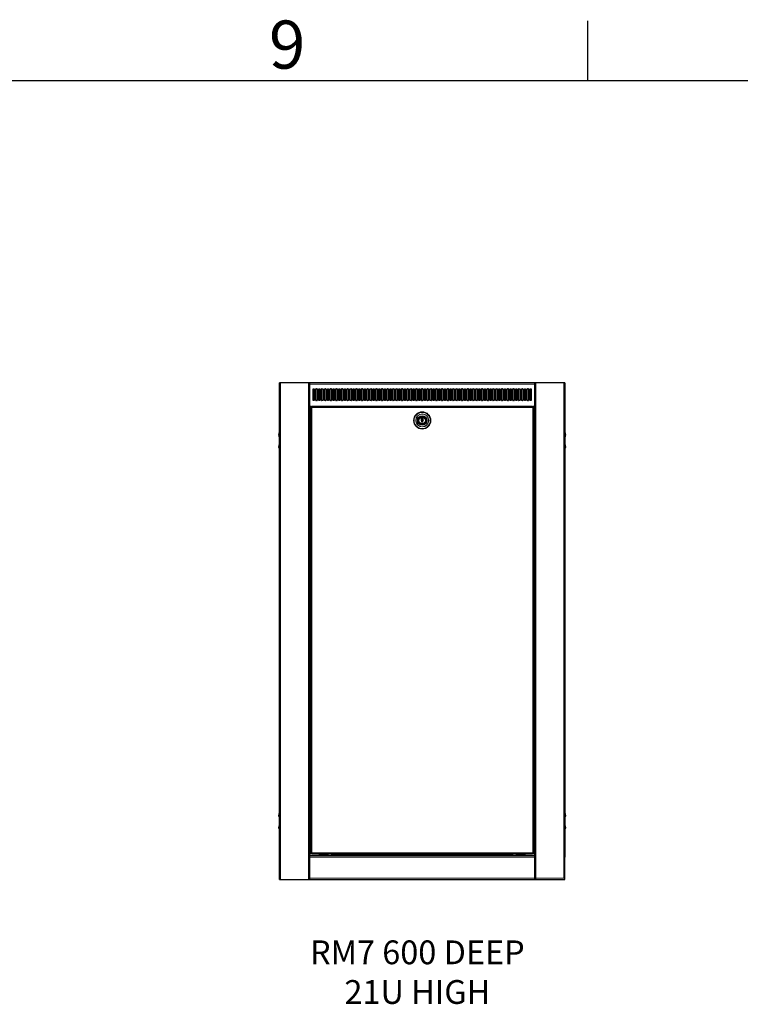
# Model space of a CAD drawing. Units: millimetres. Extents: x 24140 to 45371, y 560 to 15574.
# Drawn here: x 34826 to 36340, y 13128 to 15197 of the extents above; entities that cross this region are included whole.
import ezdxf
from ezdxf.enums import TextEntityAlignment as Align

# ---------------------------------------------------------------- set-up
doc = ezdxf.new("R2010")
doc.units = ezdxf.units.MM
doc.layers.add('Conteg ROF Rack', color=3, linetype='Continuous')
doc.layers.add('Title Block', color=9, linetype='Continuous')
doc.styles.add('ISO Proportional', font='isocp.shx')
doc.styles.get("Standard").update_dxf_attribs({"font": 'arial.ttf'})

# ---------------------------------------------------------------- blocks, each defined once
blk = doc.blocks.new('RI7_21U_60_side_view')
at = {"layer": 'Conteg ROF Rack', "linetype": 'Continuous', "lineweight": 30}
for p, q in [((13141.6, 13925.9), (12541.6, 13925.9)), ((12541.6, 12882.2), (12541.6, 13925.9)), ((12605.1, 13925.9), (12605.1, 12882.2)), ((13078.1, 12882.2), (13078.1, 13925.9)), ((13141.6, 13925.9), (13141.6, 12929.2)), ((12612.3, 13888.7), (12612.3, 13913.1)), ((12612.6, 13913.4), (12614.5, 13913.4)), ((12614.8, 13913.1), (12614.8, 13888.7)), ((12618.3, 13888.7), (12618.3, 13913.1)), ((12618.6, 13913.4), (12620.5, 13913.4)), ((12620.8, 13913.1), (12620.8, 13888.7)), ((12624.3, 13888.7), (12624.3, 13913.1)), ((12624.6, 13913.4), (12626.5, 13913.4)), ((12626.8, 13913.1), (12626.8, 13888.7)), ((12630.3, 13888.7), (12630.3, 13913.1)), ((12630.6, 13913.4), (12632.5, 13913.4)), ((12632.8, 13913.1), (12632.8, 13888.7)), ((12636.3, 13888.7), (12636.3, 13913.1)), ((12636.6, 13913.4), (12638.5, 13913.4)), ((12638.8, 13913.1), (12638.8, 13888.7)), ((12642.3, 13888.7), (12642.3, 13913.1)), ((12642.6, 13913.4), (12644.5, 13913.4)), ((12644.8, 13913.1), (12644.8, 13888.7)), ((12648.3, 13888.7), (12648.3, 13913.1)), ((12648.6, 13913.4), (12650.5, 13913.4)), ((12650.8, 13913.1), (12650.8, 13888.7)), ((12654.3, 13888.7), (12654.3, 13913.1)), ((12654.6, 13913.4), (12656.5, 13913.4)), ((12656.8, 13913.1), (12656.8, 13888.7)), ((12660.3, 13888.7), (12660.3, 13913.1)), ((12660.6, 13913.4), (12662.5, 13913.4)), ((12662.8, 13913.1), (12662.8, 13888.7)), ((12666.3, 13888.7), (12666.3, 13913.1)), ((12666.6, 13913.4), (12668.5, 13913.4)), ((12668.8, 13913.1), (12668.8, 13888.7)), ((12672.3, 13888.7), (12672.3, 13913.1)), ((12672.6, 13913.4), (12674.5, 13913.4)), ((12674.8, 13913.1), (12674.8, 13888.7)), ((12678.3, 13888.7), (12678.3, 13913.1)), ((12678.6, 13913.4), (12680.5, 13913.4)), ((12680.8, 13913.1), (12680.8, 13888.7)), ((12684.3, 13888.7), (12684.3, 13913.1)), ((12684.6, 13913.4), (12686.5, 13913.4)), ((12686.8, 13913.1), (12686.8, 13888.7)), ((12690.3, 13888.7), (12690.3, 13913.1)), ((12690.6, 13913.4), (12692.5, 13913.4)), ((12692.8, 13913.1), (12692.8, 13888.7)), ((12696.3, 13888.7), (12696.3, 13913.1)), ((12696.6, 13913.4), (12698.5, 13913.4)), ((12698.8, 13913.1), (12698.8, 13888.7)), ((12702.3, 13888.7), (12702.3, 13913.1)), ((12702.6, 13913.4), (12704.5, 13913.4)), ((12704.8, 13913.1), (12704.8, 13888.7)), ((12708.3, 13888.7), (12708.3, 13913.1)), ((12708.6, 13913.4), (12710.5, 13913.4)), ((12710.8, 13913.1), (12710.8, 13888.7)), ((12714.3, 13888.7), (12714.3, 13913.1)), ((12714.6, 13913.4), (12716.5, 13913.4)), ((12716.8, 13913.1), (12716.8, 13888.7)), ((12720.3, 13888.7), (12720.3, 13913.1)), ((12720.6, 13913.4), (12722.5, 13913.4)), ((12722.8, 13913.1), (12722.8, 13888.7)), ((12726.3, 13888.7), (12726.3, 13913.1)), ((12726.6, 13913.4), (12728.5, 13913.4)), ((12728.8, 13913.1), (12728.8, 13888.7)), ((12732.3, 13888.7), (12732.3, 13913.1)), ((12732.6, 13913.4), (12734.5, 13913.4)), ((12734.8, 13913.1), (12734.8, 13888.7)), ((12738.3, 13888.7), (12738.3, 13913.1)), ((12738.6, 13913.4), (12740.5, 13913.4)), ((12740.8, 13913.1), (12740.8, 13888.7)), ((12744.3, 13888.7), (12744.3, 13913.1)), ((12744.6, 13913.4), (12746.5, 13913.4)), ((12746.8, 13913.1), (12746.8, 13888.7)), ((12750.3, 13888.7), (12750.3, 13913.1)), ((12750.6, 13913.4), (12752.5, 13913.4)), ((12752.8, 13913.1), (12752.8, 13888.7)), ((12756.3, 13888.7), (12756.3, 13913.1)), ((12756.6, 13913.4), (12758.5, 13913.4)), ((12758.8, 13913.1), (12758.8, 13888.7)), ((12762.3, 13888.7), (12762.3, 13913.1)), ((12762.6, 13913.4), (12764.5, 13913.4)), ((12764.8, 13913.1), (12764.8, 13888.7)), ((12768.3, 13888.7), (12768.3, 13913.1)), ((12768.6, 13913.4), (12770.5, 13913.4)), ((12770.8, 13913.1), (12770.8, 13888.7)), ((12774.3, 13888.7), (12774.3, 13913.1)), ((12774.6, 13913.4), (12776.5, 13913.4)), ((12776.8, 13913.1), (12776.8, 13888.7)), ((12780.3, 13888.7), (12780.3, 13913.1)), ((12780.6, 13913.4), (12782.5, 13913.4)), ((12782.8, 13913.1), (12782.8, 13888.7)), ((12786.3, 13888.7), (12786.3, 13913.1)), ((12786.6, 13913.4), (12788.5, 13913.4)), ((12788.8, 13913.1), (12788.8, 13888.7)), ((12792.3, 13888.7), (12792.3, 13913.1)), ((12792.6, 13913.4), (12794.5, 13913.4)), ((12794.8, 13913.1), (12794.8, 13888.7)), ((12798.3, 13888.7), (12798.3, 13913.1)), ((12798.6, 13913.4), (12800.5, 13913.4)), ((12800.8, 13913.1), (12800.8, 13888.7)), ((12804.3, 13888.7), (12804.3, 13913.1)), ((12804.6, 13913.4), (12806.5, 13913.4)), ((12806.8, 13913.1), (12806.8, 13888.7)), ((12810.4, 13888.7), (12810.4, 13913.1)), ((12810.7, 13913.4), (12812.6, 13913.4)), ((12812.9, 13913.1), (12812.9, 13888.7)), ((12816.4, 13888.7), (12816.4, 13913.1)), ((12816.7, 13913.4), (12818.6, 13913.4)), ((12818.9, 13913.1), (12818.9, 13888.7)), ((12822.4, 13888.7), (12822.4, 13913.1)), ((12822.7, 13913.4), (12824.6, 13913.4)), ((12824.9, 13913.1), (12824.9, 13888.7)), ((12828.4, 13888.7), (12828.4, 13913.1)), ((12828.7, 13913.4), (12830.6, 13913.4)), ((12830.9, 13913.1), (12830.9, 13888.7)), ((12834.4, 13888.7), (12834.4, 13913.1)), ((12834.7, 13913.4), (12836.6, 13913.4)), ((12836.9, 13913.1), (12836.9, 13888.7)), ((12840.4, 13888.7), (12840.4, 13913.1)), ((12840.7, 13913.4), (12842.6, 13913.4)), ((12842.9, 13913.1), (12842.9, 13888.7)), ((12846.4, 13888.7), (12846.4, 13913.1)), ((12846.7, 13913.4), (12848.6, 13913.4)), ((12848.9, 13913.1), (12848.9, 13888.7)), ((12852.4, 13888.7), (12852.4, 13913.1)), ((12852.7, 13913.4), (12854.6, 13913.4)), ((12854.9, 13913.1), (12854.9, 13888.7)), ((12858.4, 13888.7), (12858.4, 13913.1)), ((12858.7, 13913.4), (12860.6, 13913.4)), ((12860.9, 13913.1), (12860.9, 13888.7)), ((12864.4, 13888.7), (12864.4, 13913.1)), ((12864.7, 13913.4), (12866.6, 13913.4)), ((12866.9, 13913.1), (12866.9, 13888.7)), ((12870.4, 13888.7), (12870.4, 13913.1)), ((12870.7, 13913.4), (12872.6, 13913.4)), ((12872.9, 13913.1), (12872.9, 13888.7)), ((12876.4, 13888.7), (12876.4, 13913.1)), ((12876.7, 13913.4), (12878.6, 13913.4)), ((12878.9, 13913.1), (12878.9, 13888.7)), ((12882.4, 13888.7), (12882.4, 13913.1)), ((12882.7, 13913.4), (12884.6, 13913.4)), ((12884.9, 13913.1), (12884.9, 13888.7)), ((12888.4, 13888.7), (12888.4, 13913.1)), ((12888.7, 13913.4), (12890.6, 13913.4)), ((12890.9, 13913.1), (12890.9, 13888.7)), ((12894.4, 13888.7), (12894.4, 13913.1)), ((12894.7, 13913.4), (12896.6, 13913.4)), ((12896.9, 13913.1), (12896.9, 13888.7)), ((12900.4, 13888.7), (12900.4, 13913.1)), ((12900.7, 13913.4), (12902.6, 13913.4)), ((12902.9, 13913.1), (12902.9, 13888.7)), ((12906.4, 13888.7), (12906.4, 13913.1)), ((12906.7, 13913.4), (12908.6, 13913.4)), ((12908.9, 13913.1), (12908.9, 13888.7)), ((12912.4, 13888.7), (12912.4, 13913.1)), ((12912.7, 13913.4), (12914.6, 13913.4)), ((12914.9, 13913.1), (12914.9, 13888.7)), ((12918.4, 13888.7), (12918.4, 13913.1)), ((12918.7, 13913.4), (12920.6, 13913.4)), ((12920.9, 13913.1), (12920.9, 13888.7)), ((12924.4, 13888.7), (12924.4, 13913.1)), ((12924.7, 13913.4), (12926.6, 13913.4)), ((12926.9, 13913.1), (12926.9, 13888.7)), ((12930.4, 13888.7), (12930.4, 13913.1)), ((12930.7, 13913.4), (12932.6, 13913.4)), ((12932.9, 13913.1), (12932.9, 13888.7)), ((12936.4, 13888.7), (12936.4, 13913.1)), ((12936.7, 13913.4), (12938.6, 13913.4)), ((12938.9, 13913.1), (12938.9, 13888.7)), ((12942.4, 13888.7), (12942.4, 13913.1)), ((12942.7, 13913.4), (12944.6, 13913.4)), ((12944.9, 13913.1), (12944.9, 13888.7)), ((12948.4, 13888.7), (12948.4, 13913.1)), ((12948.7, 13913.4), (12950.6, 13913.4)), ((12950.9, 13913.1), (12950.9, 13888.7)), ((12954.4, 13888.7), (12954.4, 13913.1)), ((12954.7, 13913.4), (12956.6, 13913.4)), ((12956.9, 13913.1), (12956.9, 13888.7)), ((12960.4, 13888.7), (12960.4, 13913.1)), ((12960.7, 13913.4), (12962.6, 13913.4)), ((12962.9, 13913.1), (12962.9, 13888.7)), ((12966.4, 13888.7), (12966.4, 13913.1)), ((12966.7, 13913.4), (12968.6, 13913.4)), ((12968.9, 13913.1), (12968.9, 13888.7)), ((12972.4, 13888.7), (12972.4, 13913.1)), ((12972.7, 13913.4), (12974.6, 13913.4)), ((12974.9, 13913.1), (12974.9, 13888.7)), ((12978.4, 13888.7), (12978.4, 13913.1)), ((12978.7, 13913.4), (12980.6, 13913.4)), ((12980.9, 13913.1), (12980.9, 13888.7)), ((12984.4, 13888.7), (12984.4, 13913.1)), ((12984.7, 13913.4), (12986.6, 13913.4)), ((12986.9, 13913.1), (12986.9, 13888.7)), ((12990.4, 13888.7), (12990.4, 13913.1)), ((12990.7, 13913.4), (12992.6, 13913.4)), ((12992.9, 13913.1), (12992.9, 13888.7)), ((12996.4, 13888.7), (12996.4, 13913.1)), ((12996.7, 13913.4), (12998.6, 13913.4)), ((12998.9, 13913.1), (12998.9, 13888.7)), ((13002.4, 13888.7), (13002.4, 13913.1)), ((13002.7, 13913.4), (13004.6, 13913.4)), ((13004.9, 13913.1), (13004.9, 13888.7)), ((13008.4, 13888.7), (13008.4, 13913.1)), ((13008.7, 13913.4), (13010.6, 13913.4)), ((13010.9, 13913.1), (13010.9, 13888.7)), ((13014.4, 13888.7), (13014.4, 13913.1)), ((13014.7, 13913.4), (13016.6, 13913.4)), ((13016.9, 13913.1), (13016.9, 13888.7)), ((13020.4, 13888.7), (13020.4, 13913.1)), ((13020.7, 13913.4), (13022.6, 13913.4)), ((13022.9, 13913.1), (13022.9, 13888.7)), ((13026.4, 13888.7), (13026.4, 13913.1)), ((13026.7, 13913.4), (13028.6, 13913.4)), ((13028.9, 13913.1), (13028.9, 13888.7)), ((13032.4, 13888.7), (13032.4, 13913.1)), ((13032.7, 13913.4), (13034.6, 13913.4)), ((13034.9, 13913.1), (13034.9, 13888.7)), ((13038.4, 13888.7), (13038.4, 13913.1)), ((13038.7, 13913.4), (13040.6, 13913.4)), ((13040.9, 13913.1), (13040.9, 13888.7)), ((13044.4, 13888.7), (13044.4, 13913.1)), ((13044.7, 13913.4), (13046.6, 13913.4)), ((13046.9, 13913.1), (13046.9, 13888.7)), ((13050.4, 13888.7), (13050.4, 13913.1)), ((13050.7, 13913.4), (13052.6, 13913.4)), ((13052.9, 13913.1), (13052.9, 13888.7)), ((13056.4, 13888.7), (13056.4, 13913.1)), ((13056.7, 13913.4), (13058.6, 13913.4)), ((13058.9, 13913.1), (13058.9, 13888.7)), ((13062.4, 13888.7), (13062.4, 13913.1)), ((13062.7, 13913.4), (13064.6, 13913.4)), ((13064.9, 13913.1), (13064.9, 13888.7)), ((13068.4, 13888.7), (13068.4, 13913.1)), ((13068.7, 13913.4), (13070.6, 13913.4)), ((13070.9, 13913.1), (13070.9, 13888.7)), ((12614.5, 13888.4), (12612.6, 13888.4)), ((12620.5, 13888.4), (12618.6, 13888.4)), ((12626.5, 13888.4), (12624.6, 13888.4)), ((12632.5, 13888.4), (12630.6, 13888.4)), ((12638.5, 13888.4), (12636.6, 13888.4)), ((12644.5, 13888.4), (12642.6, 13888.4)), ((12650.5, 13888.4), (12648.6, 13888.4)), ((12656.5, 13888.4), (12654.6, 13888.4)), ((12662.5, 13888.4), (12660.6, 13888.4)), ((12668.5, 13888.4), (12666.6, 13888.4)), ((12674.5, 13888.4), (12672.6, 13888.4)), ((12680.5, 13888.4), (12678.6, 13888.4)), ((12686.5, 13888.4), (12684.6, 13888.4)), ((12692.5, 13888.4), (12690.6, 13888.4)), ((12698.5, 13888.4), (12696.6, 13888.4)), ((12704.5, 13888.4), (12702.6, 13888.4)), ((12710.5, 13888.4), (12708.6, 13888.4)), ((12716.5, 13888.4), (12714.6, 13888.4)), ((12722.5, 13888.4), (12720.6, 13888.4)), ((12728.5, 13888.4), (12726.6, 13888.4)), ((12734.5, 13888.4), (12732.6, 13888.4)), ((12740.5, 13888.4), (12738.6, 13888.4)), ((12746.5, 13888.4), (12744.6, 13888.4)), ((12752.5, 13888.4), (12750.6, 13888.4)), ((12758.5, 13888.4), (12756.6, 13888.4)), ((12764.5, 13888.4), (12762.6, 13888.4)), ((12770.5, 13888.4), (12768.6, 13888.4)), ((12776.5, 13888.4), (12774.6, 13888.4)), ((12782.5, 13888.4), (12780.6, 13888.4)), ((12788.5, 13888.4), (12786.6, 13888.4)), ((12794.5, 13888.4), (12792.6, 13888.4)), ((12800.5, 13888.4), (12798.6, 13888.4)), ((12806.5, 13888.4), (12804.6, 13888.4)), ((12812.6, 13888.4), (12810.7, 13888.4)), ((12818.6, 13888.4), (12816.7, 13888.4)), ((12824.6, 13888.4), (12822.7, 13888.4)), ((12830.6, 13888.4), (12828.7, 13888.4)), ((12836.6, 13888.4), (12834.7, 13888.4)), ((12842.6, 13888.4), (12840.7, 13888.4)), ((12848.6, 13888.4), (12846.7, 13888.4)), ((12854.6, 13888.4), (12852.7, 13888.4)), ((12860.6, 13888.4), (12858.7, 13888.4)), ((12866.6, 13888.4), (12864.7, 13888.4)), ((12872.6, 13888.4), (12870.7, 13888.4)), ((12878.6, 13888.4), (12876.7, 13888.4)), ((12884.6, 13888.4), (12882.7, 13888.4)), ((12890.6, 13888.4), (12888.7, 13888.4)), ((12896.6, 13888.4), (12894.7, 13888.4)), ((12902.6, 13888.4), (12900.7, 13888.4)), ((12908.6, 13888.4), (12906.7, 13888.4)), ((12914.6, 13888.4), (12912.7, 13888.4)), ((12920.6, 13888.4), (12918.7, 13888.4)), ((12926.6, 13888.4), (12924.7, 13888.4)), ((12932.6, 13888.4), (12930.7, 13888.4)), ((12938.6, 13888.4), (12936.7, 13888.4)), ((12944.6, 13888.4), (12942.7, 13888.4)), ((12950.6, 13888.4), (12948.7, 13888.4)), ((12956.6, 13888.4), (12954.7, 13888.4)), ((12962.6, 13888.4), (12960.7, 13888.4)), ((12968.6, 13888.4), (12966.7, 13888.4)), ((12974.6, 13888.4), (12972.7, 13888.4)), ((12980.6, 13888.4), (12978.7, 13888.4)), ((12986.6, 13888.4), (12984.7, 13888.4)), ((12992.6, 13888.4), (12990.7, 13888.4)), ((12998.6, 13888.4), (12996.7, 13888.4)), ((13004.6, 13888.4), (13002.7, 13888.4)), ((13010.6, 13888.4), (13008.7, 13888.4)), ((13016.6, 13888.4), (13014.7, 13888.4)), ((13022.6, 13888.4), (13020.7, 13888.4)), ((13028.6, 13888.4), (13026.7, 13888.4)), ((13034.6, 13888.4), (13032.7, 13888.4)), ((13040.6, 13888.4), (13038.7, 13888.4)), ((13046.6, 13888.4), (13044.7, 13888.4)), ((13052.6, 13888.4), (13050.7, 13888.4)), ((13058.6, 13888.4), (13056.7, 13888.4)), ((13064.6, 13888.4), (13062.7, 13888.4)), ((13070.6, 13888.4), (13068.7, 13888.4)), ((12608.4, 13875.9), (12605.1, 13875.9)), ((12607.2, 13874.7), (12608.4, 13874.7)), ((12607.2, 13873.6), (12607.2, 13874.7)), ((12607.2, 13873.6), (12607.2, 12938.2)), ((12608.4, 13874.7), (12608.4, 13875.9)), ((12608.4, 13875.9), (12609.5, 13875.9)), ((12608.4, 13874.7), (12609.5, 13874.7)), ((12608.4, 13873.6), (12608.4, 13874.7)), ((12609.5, 13873.7), (12609.4, 13873.7)), ((12609.4, 13873.7), (12609.5, 13873.7)), ((13073.8, 13875.9), (12609.5, 13875.9)), ((13073.8, 13875.9), (13074.9, 13875.9)), ((13073.8, 13874.7), (13074.9, 13874.7)), ((13073.9, 13873.7), (13073.8, 13873.7)), ((13073.8, 13873.7), (13073.9, 13873.7)), ((13074.9, 13875.9), (13074.9, 13874.7)), ((13078.1, 13875.9), (13074.9, 13875.9)), ((13074.9, 13874.7), (13076.1, 13874.7)), ((13074.9, 13874.7), (13074.9, 13873.6)), ((13076.1, 13874.7), (13076.1, 13873.6)), ((13076.1, 12938.2), (13076.1, 13873.6)), ((12842.9, 13851.7), (12840.4, 13851.7)), ((12840.4, 13851.7), (12840.4, 13850.4)), ((12840.4, 13846), (12840.4, 13843.7)), ((12840.4, 13843.7), (12842.9, 13843.7)), ((12842.9, 13850.4), (12842.9, 13851.7)), ((12842.9, 13843.7), (12842.9, 13846)), ((12607, 13126.1), (12607, 13123)), ((12607, 13123), (12607, 13119.7)), ((13076.3, 13119.7), (13076.3, 13126.1)), ((12605.1, 12932.2), (13077.1, 12932.2)), ((12607.2, 12937.1), (12607.2, 12938.2)), ((12608.4, 12937.1), (12607.2, 12937.1)), ((12608.4, 12937.1), (12608.4, 12938.2)), ((12608.4, 12935.9), (12608.4, 12937.1)), ((12609.5, 12937.1), (12608.4, 12937.1)), ((12609.5, 12935.9), (12608.4, 12935.9)), ((12609.5, 12938.2), (12609.4, 12938.1)), ((12609.4, 12938.1), (12609.5, 12938.2)), ((12609.5, 12935.9), (13073.8, 12935.9)), ((12625.6, 12935.9), (12625.6, 12933.2)), ((12625.6, 12933.2), (12625.6, 12935.9)), ((12625.6, 12932.2), (12625.6, 12933.2)), ((13057.6, 12933.2), (13057.6, 12935.9)), ((13057.6, 12935.9), (13057.6, 12933.2)), ((13057.6, 12933.2), (13057.6, 12932.2)), ((13073.9, 12938.1), (13073.8, 12938.2)), ((13073.8, 12938.2), (13073.9, 12938.1)), ((13074.9, 12937.1), (13073.8, 12937.1)), ((13074.9, 12935.9), (13073.8, 12935.9)), ((13074.9, 12938.2), (13074.9, 12937.1)), ((13074.9, 12937.1), (13074.9, 12935.9)), ((13076.1, 12937.1), (13074.9, 12937.1)), ((13076.1, 12938.2), (13076.1, 12937.1)), ((13141.6, 12882.2), (13141.6, 12929.2)), ((12541.6, 12882.2), (13141.6, 12882.2))]:
    blk.add_line(p, q, dxfattribs=at)
at = {"layer": 'Conteg ROF Rack', "linetype": 'Continuous', "lineweight": 0}
for p, q in [((12544.1, 12882.2), (12544.1, 13925.9)), ((12602.6, 13925.9), (12602.6, 12882.2)), ((13080.6, 12882.2), (13080.6, 13925.9)), ((13139.1, 13925.9), (13139.1, 12885.2)), ((13078.1, 13922.9), (12605.1, 13922.9)), ((12606.1, 13875.9), (12606.1, 13807.5)), ((12609.4, 13873.6), (12609.4, 12938.2)), ((13073.8, 13873.7), (12609.5, 13873.7)), ((13073.9, 12938.2), (13073.9, 13873.6)), ((13077.1, 13807.5), (13077.1, 13875.9)), ((12541.3, 13821.4), (12541.3, 13811.5)), ((13141.9, 13811.5), (13141.9, 13821.4)), ((12605.3, 13799), (12605.3, 13808.9)), ((13077.9, 13808.9), (13077.9, 13799)), ((12541.3, 13796.4), (12541.3, 13786.5)), ((12606.1, 13800.4), (12606.1, 13687.6)), ((13077.1, 13687.2), (13077.1, 13800.4)), ((13141.9, 13786.5), (13141.9, 13796.4)), ((12606.1, 13687.6), (12606.1, 13124.3)), ((13077.1, 13124.6), (13077.1, 13687.2)), ((12606.1, 13121.4), (12606.1, 12932.2)), ((13077.1, 12932.2), (13077.1, 13121.1)), ((12541.3, 13021.7), (12541.3, 13011.8)), ((13141.9, 13011.8), (13141.9, 13021.7)), ((12541.3, 12996.7), (12541.3, 12986.8)), ((13141.9, 12986.8), (13141.9, 12996.7)), ((12609.5, 12938.1), (13073.8, 12938.1)), ((12625.6, 12933.2), (12643.1, 12933.2)), ((12651.6, 12933.2), (12663.9, 12933.2)), ((12672.3, 12932.5), (12662.4, 12932.5)), ((12670.9, 12933.2), (13012.3, 12933.2)), ((13020.8, 12932.5), (13010.9, 12932.5)), ((13019.3, 12933.2), (13031.6, 12933.2)), ((13040.1, 12933.2), (13057.6, 12933.2)), ((12605.1, 12929.2), (13078.1, 12929.2)), ((12605.1, 12885.2), (13139.1, 12885.2))]:
    blk.add_line(p, q, dxfattribs=at)
for radius in [18.2, 17, 13.6, 13.3]:
    blk.add_circle((12841.7, 13846.7), radius, dxfattribs=at)
at = {"layer": 'Conteg ROF Rack', "linetype": 'Continuous', "lineweight": 30}
for radius in [10, 9, 7, 6.75]:
    blk.add_circle((12841.7, 13846.7), radius, dxfattribs=at)
for centre, radius, start, end in [((12612.6, 13913.1), 0.3, 90, 180), ((12614.5, 13913.1), 0.3, 0, 90), ((12618.6, 13913.1), 0.3, 90, 180), ((12620.5, 13913.1), 0.3, 0, 90), ((12624.6, 13913.1), 0.3, 90, 180), ((12626.5, 13913.1), 0.3, 0, 90), ((12630.6, 13913.1), 0.3, 90, 180), ((12632.5, 13913.1), 0.3, 0, 90), ((12636.6, 13913.1), 0.3, 90, 180), ((12638.5, 13913.1), 0.3, 0, 90), ((12642.6, 13913.1), 0.3, 90, 180), ((12644.5, 13913.1), 0.3, 0, 90), ((12648.6, 13913.1), 0.3, 90, 180), ((12650.5, 13913.1), 0.3, 0, 90), ((12654.6, 13913.1), 0.3, 90, 180), ((12656.5, 13913.1), 0.3, 0, 90), ((12660.6, 13913.1), 0.3, 90, 180), ((12662.5, 13913.1), 0.3, 0, 90), ((12666.6, 13913.1), 0.3, 90, 180), ((12668.5, 13913.1), 0.3, 0, 90), ((12672.6, 13913.1), 0.3, 90, 180), ((12674.5, 13913.1), 0.3, 0, 90), ((12678.6, 13913.1), 0.3, 90, 180), ((12680.5, 13913.1), 0.3, 0, 90), ((12684.6, 13913.1), 0.3, 90, 180), ((12686.5, 13913.1), 0.3, 0, 90), ((12690.6, 13913.1), 0.3, 90, 180), ((12692.5, 13913.1), 0.3, 0, 90), ((12696.6, 13913.1), 0.3, 90, 180), ((12698.5, 13913.1), 0.3, 0, 90), ((12702.6, 13913.1), 0.3, 90, 180), ((12704.5, 13913.1), 0.3, 0, 90), ((12708.6, 13913.1), 0.3, 90, 180), ((12710.5, 13913.1), 0.3, 0, 90), ((12714.6, 13913.1), 0.3, 90, 180), ((12716.5, 13913.1), 0.3, 0, 90), ((12720.6, 13913.1), 0.3, 90, 180), ((12722.5, 13913.1), 0.3, 0, 90), ((12726.6, 13913.1), 0.3, 90, 180), ((12728.5, 13913.1), 0.3, 0, 90), ((12732.6, 13913.1), 0.3, 90, 180), ((12734.5, 13913.1), 0.3, 0, 90), ((12738.6, 13913.1), 0.3, 90, 180), ((12740.5, 13913.1), 0.3, 0, 90), ((12744.6, 13913.1), 0.3, 90, 180), ((12746.5, 13913.1), 0.3, 0, 90), ((12750.6, 13913.1), 0.3, 90, 180), ((12752.5, 13913.1), 0.3, 0, 90), ((12756.6, 13913.1), 0.3, 90, 180), ((12758.5, 13913.1), 0.3, 0, 90), ((12762.6, 13913.1), 0.3, 90, 180), ((12764.5, 13913.1), 0.3, 0, 90), ((12768.6, 13913.1), 0.3, 90, 180), ((12770.5, 13913.1), 0.3, 0, 90), ((12774.6, 13913.1), 0.3, 90, 180), ((12776.5, 13913.1), 0.3, 0, 90), ((12780.6, 13913.1), 0.3, 90, 180), ((12782.5, 13913.1), 0.3, 0, 90), ((12786.6, 13913.1), 0.3, 90, 180), ((12788.5, 13913.1), 0.3, 0, 90), ((12792.6, 13913.1), 0.3, 90, 180), ((12794.5, 13913.1), 0.3, 0, 90), ((12798.6, 13913.1), 0.3, 90, 180), ((12800.5, 13913.1), 0.3, 0, 90), ((12804.6, 13913.1), 0.3, 90, 180), ((12806.5, 13913.1), 0.3, 0, 90), ((12810.7, 13913.1), 0.3, 90, 180), ((12812.6, 13913.1), 0.3, 0, 90), ((12816.7, 13913.1), 0.3, 90, 180), ((12818.6, 13913.1), 0.3, 0, 90), ((12822.7, 13913.1), 0.3, 90, 180), ((12824.6, 13913.1), 0.3, 0, 90), ((12828.7, 13913.1), 0.3, 90, 180), ((12830.6, 13913.1), 0.3, 0, 90), ((12834.7, 13913.1), 0.3, 90, 180), ((12836.6, 13913.1), 0.3, 0, 90), ((12840.7, 13913.1), 0.3, 90, 180), ((12842.6, 13913.1), 0.3, 0, 90), ((12846.7, 13913.1), 0.3, 90, 180), ((12848.6, 13913.1), 0.3, 0, 90), ((12852.7, 13913.1), 0.3, 90, 180), ((12854.6, 13913.1), 0.3, 0, 90), ((12858.7, 13913.1), 0.3, 90, 180), ((12860.6, 13913.1), 0.3, 0, 90), ((12864.7, 13913.1), 0.3, 90, 180), ((12866.6, 13913.1), 0.3, 0, 90), ((12870.7, 13913.1), 0.3, 90, 180), ((12872.6, 13913.1), 0.3, 0, 90), ((12876.7, 13913.1), 0.3, 90, 180), ((12878.6, 13913.1), 0.3, 0, 90), ((12882.7, 13913.1), 0.3, 90, 180), ((12884.6, 13913.1), 0.3, 0, 90), ((12888.7, 13913.1), 0.3, 90, 180), ((12890.6, 13913.1), 0.3, 0, 90), ((12894.7, 13913.1), 0.3, 90, 180), ((12896.6, 13913.1), 0.3, 0, 90), ((12900.7, 13913.1), 0.3, 90, 180), ((12902.6, 13913.1), 0.3, 0, 90), ((12906.7, 13913.1), 0.3, 90, 180), ((12908.6, 13913.1), 0.3, 0, 90), ((12912.7, 13913.1), 0.3, 90, 180), ((12914.6, 13913.1), 0.3, 0, 90), ((12918.7, 13913.1), 0.3, 90, 180), ((12920.6, 13913.1), 0.3, 0, 90), ((12924.7, 13913.1), 0.3, 90, 180), ((12926.6, 13913.1), 0.3, 0, 90), ((12930.7, 13913.1), 0.3, 90, 180), ((12932.6, 13913.1), 0.3, 0, 90), ((12936.7, 13913.1), 0.3, 90, 180), ((12938.6, 13913.1), 0.3, 0, 90), ((12942.7, 13913.1), 0.3, 90, 180), ((12944.6, 13913.1), 0.3, 0, 90), ((12948.7, 13913.1), 0.3, 90, 180), ((12950.6, 13913.1), 0.3, 0, 90), ((12954.7, 13913.1), 0.3, 90, 180), ((12956.6, 13913.1), 0.3, 0, 90), ((12960.7, 13913.1), 0.3, 90, 180), ((12962.6, 13913.1), 0.3, 0, 90), ((12966.7, 13913.1), 0.3, 90, 180), ((12968.6, 13913.1), 0.3, 0, 90), ((12972.7, 13913.1), 0.3, 90, 180), ((12974.6, 13913.1), 0.3, 0, 90), ((12978.7, 13913.1), 0.3, 90, 180), ((12980.6, 13913.1), 0.3, 0, 90), ((12984.7, 13913.1), 0.3, 90, 180), ((12986.6, 13913.1), 0.3, 0, 90), ((12990.7, 13913.1), 0.3, 90, 180), ((12992.6, 13913.1), 0.3, 360, 90), ((12996.7, 13913.1), 0.3, 90, 180), ((12998.6, 13913.1), 0.3, 0, 90), ((13002.7, 13913.1), 0.3, 90, 180), ((13004.6, 13913.1), 0.3, 0, 90), ((13008.7, 13913.1), 0.3, 90, 180), ((13010.6, 13913.1), 0.3, 0, 90), ((13014.7, 13913.1), 0.3, 90, 180), ((13016.6, 13913.1), 0.3, 0, 90), ((13020.7, 13913.1), 0.3, 90, 180), ((13022.6, 13913.1), 0.3, 0, 90), ((13026.7, 13913.1), 0.3, 90, 180), ((13028.6, 13913.1), 0.3, 0, 90), ((13032.7, 13913.1), 0.3, 90, 180), ((13034.6, 13913.1), 0.3, 0, 90), ((13038.7, 13913.1), 0.3, 90, 180), ((13040.6, 13913.1), 0.3, 0, 90), ((13044.7, 13913.1), 0.3, 90, 180), ((13046.6, 13913.1), 0.3, 0, 90), ((13050.7, 13913.1), 0.3, 90, 180), ((13052.6, 13913.1), 0.3, 0, 90), ((13056.7, 13913.1), 0.3, 90, 180), ((13058.6, 13913.1), 0.3, 0, 90), ((13062.7, 13913.1), 0.3, 90, 180), ((13064.6, 13913.1), 0.3, 0, 90), ((13068.7, 13913.1), 0.3, 90, 180), ((13070.6, 13913.1), 0.3, 0, 90), ((12612.6, 13888.7), 0.3, 180, 270), ((12614.5, 13888.7), 0.3, 270, 0), ((12618.6, 13888.7), 0.3, 180, 270), ((12620.5, 13888.7), 0.3, 270, 0), ((12624.6, 13888.7), 0.3, 180, 270), ((12626.5, 13888.7), 0.3, 270, 0), ((12630.6, 13888.7), 0.3, 180, 270), ((12632.5, 13888.7), 0.3, 270, 0), ((12636.6, 13888.7), 0.3, 180, 270), ((12638.5, 13888.7), 0.3, 270, 0), ((12642.6, 13888.7), 0.3, 180, 270), ((12644.5, 13888.7), 0.3, 270, 0), ((12648.6, 13888.7), 0.3, 180, 270), ((12650.5, 13888.7), 0.3, 270, 0), ((12654.6, 13888.7), 0.3, 180, 270), ((12656.5, 13888.7), 0.3, 270, 0), ((12660.6, 13888.7), 0.3, 180, 270), ((12662.5, 13888.7), 0.3, 270, 0), ((12666.6, 13888.7), 0.3, 180, 270), ((12668.5, 13888.7), 0.3, 270, 0), ((12672.6, 13888.7), 0.3, 180, 270), ((12674.5, 13888.7), 0.3, 270, 0), ((12678.6, 13888.7), 0.3, 180, 270), ((12680.5, 13888.7), 0.3, 270, 0), ((12684.6, 13888.7), 0.3, 180, 270), ((12686.5, 13888.7), 0.3, 270, 0), ((12690.6, 13888.7), 0.3, 180, 270), ((12692.5, 13888.7), 0.3, 270, 0), ((12696.6, 13888.7), 0.3, 180, 270), ((12698.5, 13888.7), 0.3, 270, 0), ((12702.6, 13888.7), 0.3, 180, 270), ((12704.5, 13888.7), 0.3, 270, 0), ((12708.6, 13888.7), 0.3, 180, 270), ((12710.5, 13888.7), 0.3, 270, 0), ((12714.6, 13888.7), 0.3, 180, 270), ((12716.5, 13888.7), 0.3, 270, 0), ((12720.6, 13888.7), 0.3, 180, 270), ((12722.5, 13888.7), 0.3, 270, 0), ((12726.6, 13888.7), 0.3, 180, 270), ((12728.5, 13888.7), 0.3, 270, 0), ((12732.6, 13888.7), 0.3, 180, 270), ((12734.5, 13888.7), 0.3, 270, 0), ((12738.6, 13888.7), 0.3, 180, 270), ((12740.5, 13888.7), 0.3, 270, 0), ((12744.6, 13888.7), 0.3, 180, 270), ((12746.5, 13888.7), 0.3, 270, 0), ((12750.6, 13888.7), 0.3, 180, 270), ((12752.5, 13888.7), 0.3, 270, 0), ((12756.6, 13888.7), 0.3, 180, 270), ((12758.5, 13888.7), 0.3, 270, 0), ((12762.6, 13888.7), 0.3, 180, 270), ((12764.5, 13888.7), 0.3, 270, 0), ((12768.6, 13888.7), 0.3, 180, 270), ((12770.5, 13888.7), 0.3, 270, 0), ((12774.6, 13888.7), 0.3, 180, 270), ((12776.5, 13888.7), 0.3, 270, 0), ((12780.6, 13888.7), 0.3, 180, 270), ((12782.5, 13888.7), 0.3, 270, 360), ((12786.6, 13888.7), 0.3, 180, 270), ((12788.5, 13888.7), 0.3, 270, 0), ((12792.6, 13888.7), 0.3, 180, 270), ((12794.5, 13888.7), 0.3, 270, 0), ((12798.6, 13888.7), 0.3, 180, 270), ((12800.5, 13888.7), 0.3, 270, 0), ((12804.6, 13888.7), 0.3, 180, 270), ((12806.5, 13888.7), 0.3, 270, 0), ((12810.7, 13888.7), 0.3, 180, 270), ((12812.6, 13888.7), 0.3, 270, 0), ((12816.7, 13888.7), 0.3, 180, 270), ((12818.6, 13888.7), 0.3, 270, 0), ((12822.7, 13888.7), 0.3, 180, 270), ((12824.6, 13888.7), 0.3, 270, 0), ((12828.7, 13888.7), 0.3, 180, 270), ((12830.6, 13888.7), 0.3, 270, 0), ((12834.7, 13888.7), 0.3, 180, 270), ((12836.6, 13888.7), 0.3, 270, 0), ((12840.7, 13888.7), 0.3, 180, 270), ((12842.6, 13888.7), 0.3, 270, 0), ((12846.7, 13888.7), 0.3, 180, 270), ((12848.6, 13888.7), 0.3, 270, 0), ((12852.7, 13888.7), 0.3, 180, 270), ((12854.6, 13888.7), 0.3, 270, 0), ((12858.7, 13888.7), 0.3, 180, 270), ((12860.6, 13888.7), 0.3, 270, 0), ((12864.7, 13888.7), 0.3, 180, 270), ((12866.6, 13888.7), 0.3, 270, 0), ((12870.7, 13888.7), 0.3, 180, 270), ((12872.6, 13888.7), 0.3, 270, 0), ((12876.7, 13888.7), 0.3, 180, 270), ((12878.6, 13888.7), 0.3, 270, 0), ((12882.7, 13888.7), 0.3, 180, 270), ((12884.6, 13888.7), 0.3, 270, 0), ((12888.7, 13888.7), 0.3, 180, 270), ((12890.6, 13888.7), 0.3, 270, 0), ((12894.7, 13888.7), 0.3, 180, 270), ((12896.6, 13888.7), 0.3, 270, 0), ((12900.7, 13888.7), 0.3, 180, 270), ((12902.6, 13888.7), 0.3, 270, 0), ((12906.7, 13888.7), 0.3, 180, 270), ((12908.6, 13888.7), 0.3, 270, 0), ((12912.7, 13888.7), 0.3, 180, 270), ((12914.6, 13888.7), 0.3, 270, 0), ((12918.7, 13888.7), 0.3, 180, 270), ((12920.6, 13888.7), 0.3, 270, 0), ((12924.7, 13888.7), 0.3, 180, 270), ((12926.6, 13888.7), 0.3, 270, 0), ((12930.7, 13888.7), 0.3, 180, 270), ((12932.6, 13888.7), 0.3, 270, 0), ((12936.7, 13888.7), 0.3, 180, 270), ((12938.6, 13888.7), 0.3, 270, 0), ((12942.7, 13888.7), 0.3, 180, 270), ((12944.6, 13888.7), 0.3, 270, 0), ((12948.7, 13888.7), 0.3, 180, 270), ((12950.6, 13888.7), 0.3, 270, 0), ((12954.7, 13888.7), 0.3, 180, 270), ((12956.6, 13888.7), 0.3, 270, 0), ((12960.7, 13888.7), 0.3, 180, 270), ((12962.6, 13888.7), 0.3, 270, 0), ((12966.7, 13888.7), 0.3, 180, 270), ((12968.6, 13888.7), 0.3, 270, 0), ((12972.7, 13888.7), 0.3, 180, 270), ((12974.6, 13888.7), 0.3, 270, 0), ((12978.7, 13888.7), 0.3, 180, 270), ((12980.6, 13888.7), 0.3, 270, 0), ((12984.7, 13888.7), 0.3, 180, 270), ((12986.6, 13888.7), 0.3, 270, 0), ((12990.7, 13888.7), 0.3, 180, 270), ((12992.6, 13888.7), 0.3, 270, 0), ((12996.7, 13888.7), 0.3, 180, 270), ((12998.6, 13888.7), 0.3, 270, 0), ((13002.7, 13888.7), 0.3, 180, 270), ((13004.6, 13888.7), 0.3, 270, 0), ((13008.7, 13888.7), 0.3, 180, 270), ((13010.6, 13888.7), 0.3, 270, 0), ((13014.7, 13888.7), 0.3, 180, 270), ((13016.6, 13888.7), 0.3, 270, 0), ((13020.7, 13888.7), 0.3, 180, 270), ((13022.6, 13888.7), 0.3, 270, 0), ((13026.7, 13888.7), 0.3, 180, 270), ((13028.6, 13888.7), 0.3, 270, 0), ((13032.7, 13888.7), 0.3, 180, 270), ((13034.6, 13888.7), 0.3, 270, 0), ((13038.7, 13888.7), 0.3, 180, 270), ((13040.6, 13888.7), 0.3, 270, 0), ((13044.7, 13888.7), 0.3, 180, 270), ((13046.6, 13888.7), 0.3, 270, 0), ((13050.7, 13888.7), 0.3, 180, 270), ((13052.6, 13888.7), 0.3, 270, 0), ((13056.7, 13888.7), 0.3, 180, 270), ((13058.6, 13888.7), 0.3, 270, 0), ((13062.7, 13888.7), 0.3, 180, 270), ((13064.6, 13888.7), 0.3, 270, 0), ((13068.7, 13888.7), 0.3, 180, 270), ((13070.6, 13888.7), 0.3, 270, 0), ((12608.4, 13874.7), 1.45, 313.6028, 316.3972), ((13074.9, 13874.7), 1.45, 223.6028, 226.3972), ((12841.7, 13848.2), 2.5, 120, 240), ((12841.7, 13848.2), 2.5, 300, 60), ((12549.1, 13816.4), 9.23, 147.4796, 212.5204), ((12541.6, 13821.2), 0.3, 90, 147.4796), ((13141.6, 13821.2), 0.3, 32.5204, 90), ((13134.1, 13816.4), 9.23, 327.4796, 32.5204), ((12541.6, 13811.6), 0.3, 212.5204, 270), ((12605.1, 13808.7), 0.3, 32.5204, 90), ((12597.6, 13803.9), 9.23, 327.4796, 32.5204), ((13085.7, 13803.9), 9.23, 147.4796, 212.5204), ((13078.1, 13808.7), 0.3, 90, 147.4796), ((13141.6, 13811.6), 0.3, 270, 327.4796), ((12549.1, 13791.4), 9.23, 147.4796, 212.5204), ((12541.6, 13796.2), 0.3, 90, 147.4796), ((12541.6, 13786.6), 0.3, 212.5204, 270), ((12605.1, 13799.1), 0.3, 270, 327.4796), ((13078.1, 13799.1), 0.3, 212.5204, 270), ((13141.6, 13796.2), 0.3, 32.5204, 90), ((13141.6, 13786.6), 0.3, 270, 327.4796), ((13134.1, 13791.4), 9.23, 327.4796, 32.5204), ((12611.1, 13122.9), 5.2, 142.0592, 217.9408), ((13072.2, 13122.9), 5.2, 322.0592, 37.9408), ((12549.1, 13016.7), 9.23, 147.4796, 212.5204), ((12541.6, 13021.5), 0.3, 90, 147.4796), ((13141.6, 13021.5), 0.3, 32.5204, 90), ((13134.1, 13016.7), 9.23, 327.4796, 32.5204), ((12549.1, 12991.7), 9.23, 147.4796, 212.5204), ((12541.6, 13011.9), 0.3, 212.5204, 270), ((12541.6, 12996.5), 0.3, 90, 147.4796), ((13141.6, 13011.9), 0.3, 270, 327.4796), ((13141.6, 12996.5), 0.3, 32.5204, 90), ((13134.1, 12991.7), 9.23, 327.4796, 32.5204), ((12541.6, 12986.9), 0.3, 212.5204, 270), ((13141.6, 12986.9), 0.3, 270, 327.4796), ((12608.4, 12937.1), 1.45, 43.6028, 46.3972), ((12662.6, 12932.2), 0.3, 122.5204, 180), ((12667.4, 12924.7), 9.23, 57.4796, 122.5204), ((12672.2, 12932.2), 0.3, 0, 57.4796), ((13011, 12932.2), 0.3, 122.5204, 180), ((13015.8, 12924.7), 9.23, 57.4796, 122.5204), ((13020.6, 12932.2), 0.3, 0, 57.4796), ((13074.9, 12937.1), 1.45, 133.6028, 136.3972)]:
    blk.add_arc(centre, radius, start, end, dxfattribs=at)
for points, knots in [([(12609.4, 13873.6), (12609.3, 13873.6), (12609, 13873.5), (12608.6, 13873.3), (12608.2, 13873.3), (12607.8, 13873.2), (12607.5, 13873.3), (12607.3, 13873.3), (12607.2, 13873.5), (12607.2, 13873.6), (12607.2, 13873.6)], [0, 0, 0, 0, 0.11446, 0.237766, 0.367419, 0.500019, 0.632684, 0.762144, 0.883496, 1, 1, 1, 1]), ([(12608.4, 13874.4), (12608.6, 13874.3), (12608.9, 13874.1), (12609.3, 13873.8), (12609.4, 13873.7)], [0, 0, 0, 0, 0.500014, 1, 1, 1, 1]), ([(12608.5, 13873.3), (12608.5, 13873.4), (12608.4, 13873.5), (12608.4, 13873.6), (12608.4, 13873.6)], [0, 0, 0, 0, 0.481215, 1, 1, 1, 1]), ([(12609.4, 13873.7), (12609.3, 13873.9), (12609, 13874.2), (12608.8, 13874.5), (12608.7, 13874.7)], [0, 0, 0, 0, 0.499975, 1, 1, 1, 1]), ([(12609.5, 13875.9), (12609.5, 13875.9), (12609.7, 13875.9), (12609.8, 13875.8), (12609.9, 13875.6), (12609.9, 13875.3), (12609.9, 13874.9), (12609.8, 13874.5), (12609.7, 13874.1), (12609.5, 13873.8), (12609.5, 13873.7)], [0, 0, 0, 0, 0.11446, 0.237758, 0.367417, 0.500018, 0.63269, 0.762133, 0.883509, 1, 1, 1, 1]), ([(12609.5, 13874.7), (12609.5, 13874.7), (12609.7, 13874.7), (12609.8, 13874.7), (12609.8, 13874.6), (12609.8, 13874.6)], [0, 0, 0, 0, 0.453254, 0.886961, 1, 1, 1, 1]), ([(13073.8, 13873.7), (13073.8, 13873.8), (13073.6, 13874.1), (13073.5, 13874.5), (13073.4, 13874.9), (13073.4, 13875.3), (13073.4, 13875.6), (13073.5, 13875.8), (13073.6, 13875.9), (13073.8, 13875.9), (13073.8, 13875.9)], [0, 0, 0, 0, 0.11446, 0.237754, 0.367408, 0.500011, 0.632679, 0.762146, 0.883501, 1, 1, 1, 1]), ([(13073.5, 13874.6), (13073.5, 13874.6), (13073.5, 13874.7), (13073.6, 13874.7), (13073.8, 13874.7), (13073.8, 13874.7)], [0, 0, 0, 0, 0.112549, 0.539631, 1, 1, 1, 1]), ([(13074.6, 13874.7), (13074.5, 13874.5), (13074.3, 13874.2), (13074, 13873.9), (13073.9, 13873.7)], [0, 0, 0, 0, 0.500032, 1, 1, 1, 1]), ([(13073.9, 13873.7), (13074, 13873.8), (13074.4, 13874.1), (13074.7, 13874.3), (13074.9, 13874.4)], [0, 0, 0, 0, 0.499986, 1, 1, 1, 1]), ([(13076.1, 13873.6), (13076.1, 13873.6), (13076.1, 13873.5), (13076, 13873.3), (13075.8, 13873.3), (13075.5, 13873.2), (13075.1, 13873.3), (13074.7, 13873.3), (13074.3, 13873.5), (13074, 13873.6), (13073.9, 13873.6)], [0, 0, 0, 0, 0.114461, 0.237759, 0.367414, 0.500013, 0.632681, 0.762139, 0.883494, 1, 1, 1, 1]), ([(13074.9, 13873.6), (13074.9, 13873.6), (13074.9, 13873.5), (13074.8, 13873.4), (13074.8, 13873.3), (13074.8, 13873.3)], [0, 0, 0, 0, 0.453219, 0.886876, 1, 1, 1, 1]), ([(12840.4, 13850.4), (12840.4, 13850.3), (12840.4, 13849.8), (12840.4, 13849.1), (12840.4, 13848.1), (12840.4, 13847.1), (12840.4, 13846.4), (12840.4, 13846)], [0, 0, 0, 0, 0.044407, 0.333507, 0.521374, 0.709642, 1, 1, 1, 1]), ([(12842.9, 13846), (12842.9, 13846.4), (12842.9, 13847.1), (12842.9, 13848.1), (12842.9, 13849.1), (12842.9, 13849.8), (12842.9, 13850.3), (12842.9, 13850.4)], [0, 0, 0, 0, 0.290358, 0.478626, 0.666493, 0.955593, 1, 1, 1, 1]), ([(12607.2, 12938.2), (12607.2, 12938.2), (12607.2, 12938.4), (12607.3, 12938.5), (12607.5, 12938.6), (12607.8, 12938.6), (12608.2, 12938.6), (12608.6, 12938.5), (12609, 12938.4), (12609.3, 12938.2), (12609.4, 12938.2)], [0, 0, 0, 0, 0.114458, 0.237755, 0.367406, 0.500007, 0.632678, 0.762136, 0.883496, 1, 1, 1, 1]), ([(12608.4, 12938.2), (12608.4, 12938.2), (12608.4, 12938.4), (12608.5, 12938.5), (12608.5, 12938.5), (12608.5, 12938.5)], [0, 0, 0, 0, 0.453228, 0.886915, 1, 1, 1, 1]), ([(12609.4, 12938.1), (12609.3, 12938), (12608.9, 12937.7), (12608.6, 12937.5), (12608.4, 12937.4)], [0, 0, 0, 0, 0.500005, 1, 1, 1, 1]), ([(12608.7, 12937.1), (12608.8, 12937.3), (12609, 12937.6), (12609.3, 12938), (12609.4, 12938.1)], [0, 0, 0, 0, 0.499988, 1, 1, 1, 1]), ([(12609.5, 12938.1), (12609.5, 12938), (12609.7, 12937.8), (12609.8, 12937.3), (12609.9, 12936.9), (12609.9, 12936.5), (12609.9, 12936.2), (12609.8, 12936), (12609.7, 12935.9), (12609.5, 12935.9), (12609.5, 12935.9)], [0, 0, 0, 0, 0.114462, 0.237762, 0.367413, 0.500016, 0.632683, 0.762148, 0.883501, 1, 1, 1, 1]), ([(12609.8, 12937.2), (12609.8, 12937.2), (12609.8, 12937.2), (12609.7, 12937.1), (12609.5, 12937.1), (12609.5, 12937.1)], [0, 0, 0, 0, 0.112472, 0.539602, 1, 1, 1, 1]), ([(13073.8, 12935.9), (13073.8, 12935.9), (13073.6, 12935.9), (13073.5, 12936), (13073.4, 12936.2), (13073.4, 12936.5), (13073.4, 12936.9), (13073.5, 12937.3), (13073.6, 12937.7), (13073.8, 12938), (13073.8, 12938.1)], [0, 0, 0, 0, 0.114459, 0.237758, 0.367412, 0.500013, 0.632682, 0.762145, 0.883503, 1, 1, 1, 1]), ([(13073.8, 12937.1), (13073.8, 12937.1), (13073.6, 12937.1), (13073.5, 12937.2), (13073.5, 12937.2), (13073.5, 12937.2)], [0, 0, 0, 0, 0.453223, 0.88691, 1, 1, 1, 1]), ([(13073.9, 12938.2), (13074, 12938.2), (13074.3, 12938.4), (13074.7, 12938.5), (13075.1, 12938.6), (13075.5, 12938.6), (13075.8, 12938.6), (13076, 12938.5), (13076.1, 12938.4), (13076.1, 12938.2), (13076.1, 12938.2)], [0, 0, 0, 0, 0.114459, 0.237759, 0.36741, 0.500015, 0.632682, 0.762148, 0.883502, 1, 1, 1, 1]), ([(13074.9, 12937.4), (13074.7, 12937.5), (13074.4, 12937.7), (13074, 12938), (13073.9, 12938.1)], [0, 0, 0, 0, 0.499995, 1, 1, 1, 1]), ([(13073.9, 12938.1), (13074, 12938), (13074.3, 12937.6), (13074.5, 12937.3), (13074.6, 12937.1)], [0, 0, 0, 0, 0.500005, 1, 1, 1, 1]), ([(13074.8, 12938.5), (13074.8, 12938.5), (13074.8, 12938.5), (13074.9, 12938.4), (13074.9, 12938.2), (13074.9, 12938.2)], [0, 0, 0, 0, 0.112488, 0.539616, 1, 1, 1, 1])]:
    blk.add_open_spline(points, degree=3, knots=knots, dxfattribs=at)
for points in [[(12608.4, 13873.6), (12607.2, 13873.6)], [(12609.5, 13875.9), (12609.5, 13874.7)], [(13073.8, 13874.7), (13073.8, 13875.9)], [(13076.1, 13873.6), (13074.9, 13873.6)], [(12607.2, 13126.1), (12607, 13126.1)], [(12607, 13119.7), (12607.2, 13119.7)], [(13076.3, 13126.1), (13076.1, 13126.1)], [(13076.1, 13119.7), (13076.3, 13119.7)], [(12607.2, 12938.2), (12608.4, 12938.2)], [(12609.5, 12937.1), (12609.5, 12935.9)], [(12643.1, 12935.9), (12643.1, 12932.2)], [(12651.6, 12932.2), (12651.6, 12935.9)], [(13031.6, 12935.9), (13031.6, 12932.2)], [(13040.1, 12932.2), (13040.1, 12935.9)], [(13073.8, 12935.9), (13073.8, 12937.1)], [(13074.9, 12938.2), (13076.1, 12938.2)]]:
    blk.add_open_spline(points, degree=1, dxfattribs=at)
blk = doc.blocks.new('RMF_21U_60_side_view')
at = {"layer": 'Conteg ROF Rack'}
blk.add_blockref('RI7_21U_60_side_view', (0, 0), dxfattribs=at)
blk = doc.blocks.new('RM7_21U_60_side_view')
at = {"layer": 'Conteg ROF Rack'}
blk.add_blockref('RMF_21U_60_side_view', (0, 0), dxfattribs=at)
blk = doc.blocks.new('ISO A1 title block')
at = {"layer": 'Title Block'}
for p, q in [((470, 574), (470, 579)), ((820, 574), (20, 574))]:
    blk.add_line(p, q, dxfattribs=at)
at = {"layer": 'Title Block', "style": 'ISO Proportional'}
blk.add_text('9', height=4, dxfattribs=at).set_placement((445, 576.5), align=Align.MIDDLE)
at = {"layer": 'Title Block', "style": 'ISO Proportional', "flags": 8}
for tag, p in [('FILENAME', (747, 43)), ('DATE', (772, 43)), ('SCALE', (802, 43)), ('EDITION', (787, 23)), ('SHEET', (802, 23))]:
    blk.add_attdef(tag, text='', height=2.5, dxfattribs=at).set_placement(p, align=Align.MIDDLE_LEFT)
blk.add_attdef('DRAWING_NUMBER', text='', height=3, dxfattribs=at).set_placement((755, 25), align=Align.MIDDLE)

msp = doc.modelspace()

# ---------------------------------------------------------------- block references
at = {"layer": 'Conteg ROF Rack'}
msp.add_blockref('RM7_21U_60_side_view', (22829.9, 508), dxfattribs=at)
at = {"layer": 'Title Block', "xscale": 25.27518510605491, "yscale": 25.27518510605491, "zscale": 25.27518510605491}
msp.add_blockref('ISO A1 title block', (24140.3, 560.3), dxfattribs=at)

# ---------------------------------------------------------------- texts
at = {"insert": (35661.4, 13188.9), "char_height": 50, "width": 682.07, "attachment_point": 5}
msp.add_mtext('RM7 600 DEEP\\P21U HIGH', dxfattribs=at)

doc.saveas('drawing.dxf')
